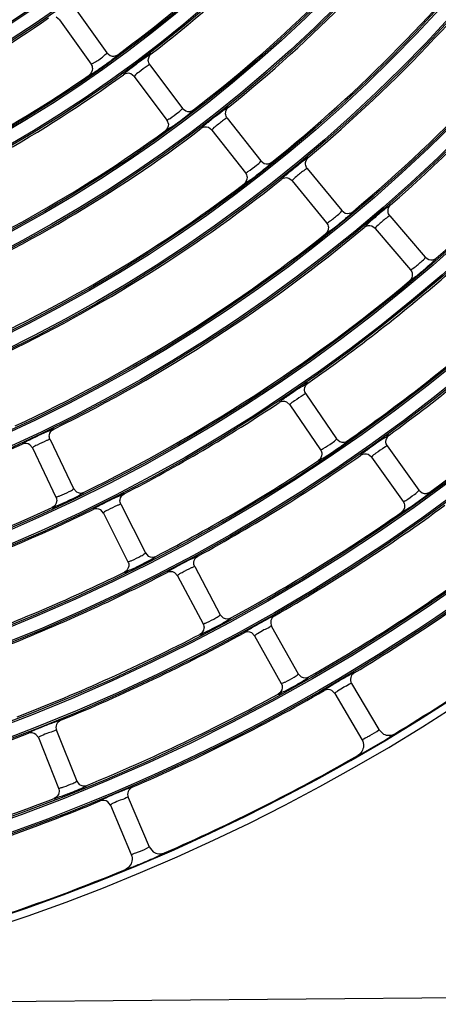
# Model space of a CAD drawing. Units: millimetres. Extents: x 0 to 420, y 0 to 297.
# Drawn here: x 269 to 273, y 183 to 193 of the extents above; entities that cross this region are included whole.
import ezdxf

# ---------------------------------------------------------------- set-up
doc = ezdxf.new("R2010")
doc.units = ezdxf.units.MM
doc.header["$LTSCALE"] = 23.1
doc.layers.get('0').update_dxf_attribs({"linetype": 'CONTINUOUS'})
doc.layers.add('DTM_AXIS', color=7, linetype='CONTINUOUS')

msp = doc.modelspace()

# ---------------------------------------------------------------- linework, layer by layer
at = {"color": 7, "linetype": 'Continuous'}
for p, q in [((269.25202, 193.19633), (269.57724, 192.74046)), ((269.0892, 193.08018), (269.05652, 193.10686)), ((269.0892, 193.08018), (269.41439, 192.62435)), ((269.57721, 192.7405), (269.61107, 192.71329)), ((270.01853, 192.61947), (270.35361, 192.17082)), ((269.85828, 192.49981), (269.82377, 192.52628)), ((269.85828, 192.49981), (270.19333, 192.05118)), ((270.35357, 192.17086), (270.38713, 192.14475)), ((270.19336, 192.05114), (270.20911, 192.00835)), ((270.81338, 192.07167), (271.15816, 191.63044)), ((270.60112, 192.01433), (270.57235, 191.99036)), ((270.65578, 191.94854), (270.62195, 191.97377)), ((270.65578, 191.94854), (271.00054, 191.50733)), ((271.15813, 191.63048), (271.19329, 191.60471)), ((271.63567, 191.55388), (271.98999, 191.12027)), ((271.48079, 191.42734), (271.44641, 191.45183)), ((271.48079, 191.42734), (271.83509, 190.99376)), ((271.98996, 191.12031), (272.02566, 191.09533)), ((272.48446, 191.06703), (272.84815, 190.64126)), ((272.33238, 190.93713), (272.29747, 190.96087)), ((272.33238, 190.93713), (272.69604, 190.51139)), ((272.84811, 190.64129), (272.88435, 190.61709)), ((271.62198, 189.2383), (271.93716, 188.77547)), ((271.45667, 189.12574), (271.42454, 189.15314)), ((271.45667, 189.12574), (271.77182, 188.66294)), ((268.81347, 188.68273), (268.78589, 188.7147)), ((268.81347, 188.68273), (269.05455, 188.17738)), ((268.99398, 188.76884), (269.23508, 188.26344)), ((271.93713, 188.77551), (271.97051, 188.74751)), ((272.45803, 188.70229), (272.78323, 188.24644)), ((272.29521, 188.58614), (272.26249, 188.61284)), ((272.29521, 188.58614), (272.62038, 188.13033)), ((269.23506, 188.26349), (269.2638, 188.23073)), ((272.7832, 188.24648), (272.81717, 188.21922)), ((269.72074, 188.10304), (269.97281, 187.60303)), ((269.54215, 188.01301), (269.51388, 188.04437)), ((269.54215, 188.01301), (269.7942, 187.51304)), ((269.97279, 187.60307), (270.00222, 187.57095)), ((270.30309, 187.36859), (270.27413, 187.39932)), ((270.30309, 187.36859), (270.56598, 186.87423)), ((270.47967, 187.46248), (270.74259, 186.96809)), ((270.74256, 186.96814), (270.77269, 186.93667)), ((271.09552, 186.75053), (271.0659, 186.78063)), ((271.27002, 186.84826), (271.54365, 186.35972)), ((271.09552, 186.75053), (271.36913, 186.26203)), ((271.54363, 186.35977), (271.57443, 186.32897)), ((272.09097, 186.26143), (272.37022, 185.78742)), ((271.91865, 186.15992), (271.88837, 186.18936)), ((271.91865, 186.15992), (272.19788, 185.68595)), ((269.05983, 185.77938), (269.26735, 185.25931)), ((272.3702, 185.78747), (272.41843, 185.74177)), ((268.87406, 185.70527), (268.84862, 185.73898)), ((268.87406, 185.70527), (269.08158, 185.18524)), ((269.26733, 185.25936), (269.29385, 185.22481)), ((269.61306, 185.01227), (269.58689, 185.04542)), ((269.79716, 185.09042), (270.01215, 184.58401)), ((269.61306, 185.01227), (269.82804, 184.5059)), ((270.01213, 184.58406), (270.05399, 184.53246)), ((265.12, 182.96508), (282.07749, 183.11416))]:
    msp.add_line(p, q, dxfattribs=at)
for centre, radius, start, end in [((262.01098, 203.17432), 20.36701, 278.745903, 352.261498), ((262.01098, 203.17432), 20.44699, 278.745903, 352.261498), ((262.01098, 203.17432), 13.16941, 307.532058, 320.975341), ((262.01098, 203.17432), 12.96941, 306.303752, 319.703648), ((262.01098, 203.17432), 14.08941, 308.731517, 322.275882), ((262.01098, 203.17432), 13.88941, 307.500447, 321.006951), ((262.01098, 203.17432), 15.00941, 309.93714, 323.570259), ((262.01098, 203.17432), 14.80941, 308.703803, 322.303596), ((262.01098, 203.17432), 15.92941, 311.147863, 324.859536), ((262.01098, 203.17432), 15.72941, 309.912644, 323.594755), ((262.01098, 203.17432), 16.64941, 311.126055, 324.881344), ((262.01098, 203.17432), 12.24941, 291.340142, 304.667257), ((271.93856, 189.93095), 3.38922, 125.561141, 125.937583), ((262.01098, 203.17432), 12.96941, 291.30375, 304.703647), ((262.01098, 203.17432), 13.16941, 292.532058, 305.975333), ((272.73936, 189.49273), 3.30429, 126.772591, 127.154966), ((262.01098, 203.17432), 13.88941, 292.500447, 306.006947), ((262.01098, 203.17432), 14.08941, 293.731517, 307.275882), ((273.58868, 189.05216), 3.25937, 127.998272, 128.386075), ((262.01098, 203.17432), 15.00941, 294.93714, 308.570259), ((262.01098, 203.17432), 14.80941, 293.703803, 307.303596), ((274.46614, 188.63777), 3.22065, 129.226752, 129.619358), ((262.01098, 203.17432), 15.92941, 296.147863, 309.859536), ((262.01098, 203.17432), 15.72941, 294.912644, 308.594755), ((262.01098, 203.17432), 16.84941, 304.862856, 311.144543), ((262.01098, 203.17432), 16.64941, 296.126055, 309.881344), ((262.01098, 203.17432), 17.76941, 306.081457, 312.425942), ((262.01098, 203.17432), 17.56941, 304.843316, 311.164083), ((262.01098, 203.17432), 18.48941, 306.063849, 312.44355), ((262.01098, 203.17432), 16.84941, 297.362856, 303.644543), ((262.01098, 203.17432), 15.92941, 281.147863, 294.859536), ((274.18315, 186.1609), 3.1573, 124.190377, 124.591104), ((262.01098, 203.17432), 17.76941, 298.581457, 304.925942), ((262.01098, 203.17432), 17.56941, 297.343316, 303.664083), ((262.01098, 203.17432), 18.68941, 299.803138, 306.204262), ((262.01098, 203.17432), 16.64941, 281.126055, 294.881344), ((262.01098, 203.17432), 16.84941, 289.862856, 296.144543), ((262.01098, 203.17432), 18.48941, 298.563849, 304.94355), ((262.01098, 203.17432), 19.60941, 301.027464, 307.479936), ((262.01098, 203.17432), 19.40941, 299.787233, 306.220168), ((262.01098, 203.17432), 17.56941, 289.843316, 296.164083), ((262.01098, 203.17432), 17.76941, 291.081457, 297.425942), ((262.01098, 203.17432), 20.36, 301.126459, 307.380941), ((271.33978, 186.8874), 0.07999, 119.805647, 209.296092), ((262.01098, 203.17432), 18.48941, 291.063849, 297.44355), ((262.01098, 203.17432), 18.68941, 292.303138, 298.704262), ((272.15986, 186.30208), 0.07999, 121.029967, 210.546113), ((262.01098, 203.17432), 19.60941, 293.527464, 299.979936), ((262.01098, 203.17432), 19.40941, 292.287233, 298.720168), ((269.1341, 185.80908), 0.07999, 112.305647, 201.796092), ((262.01098, 203.17432), 18.68941, 284.803138, 291.204262), ((269.03492, 191.25139), 6.52648, 299.708218, 301.644672), ((262.01098, 203.17432), 20.36, 293.626459, 299.880941), ((269.87077, 185.12173), 0.07999, 113.529967, 203.046113), ((262.01098, 203.17432), 19.40941, 284.787233, 291.220168), ((262.01098, 203.17432), 19.60941, 286.027464, 292.479936), ((262.01098, 203.17432), 20.36, 286.126459, 292.380941)]:
    msp.add_arc(centre, radius, start, end, dxfattribs=at)
for points, knots in [([(269.08983, 193.0821), (269.08957, 193.08173), (269.08918, 193.08118), (269.08907, 193.08038), (269.08921, 193.08018)], [0, 0, 0, 0, 0.64978644, 1, 1, 1, 1]), ([(269.44808, 192.64058), (269.46419, 192.65015), (269.49567, 192.67102), (269.54089, 192.70266), (269.55892, 192.72449), (269.5795, 192.73728), (269.57724, 192.74046)], [0, 0, 0, 0, 0.34283786, 0.71045187, 0.92863106, 1, 1, 1, 1]), ([(270.03385, 192.73082), (270.02853, 192.73485), (270.00331, 192.70569), (269.98349, 192.69951), (269.96749, 192.68807)], [0, 0, 0, 0, 0.25339195, 1, 1, 1, 1]), ([(269.41442, 192.62431), (269.41623, 192.62177), (269.43142, 192.63335), (269.44, 192.63578), (269.44808, 192.64058)], [0, 0, 0, 0, 0.24902136, 1, 1, 1, 1]), ([(269.48996, 192.56995), (269.50788, 192.58213), (269.5694, 192.62522), (269.63034, 192.66941), (269.67116, 192.70394)], [0, 0, 0, 0, 0.28840194, 1, 1, 1, 1]), ([(269.67116, 192.70394), (269.67608, 192.70811), (269.68022, 192.71368), (269.69062, 192.72028), (269.68974, 192.72242)], [0, 0, 0, 0, 0.7353616, 1, 1, 1, 1]), ([(269.94942, 192.67506), (269.91171, 192.64774), (269.86347, 192.61178), (269.81581, 192.57509), (269.8051, 192.56673)], [0, 0, 0, 0, 0.77419491, 1, 1, 1, 1]), ([(269.39486, 192.51206), (269.39673, 192.51041), (269.407, 192.51872), (269.43652, 192.53113), (269.46701, 192.55436), (269.48996, 192.56995)], [0, 0, 0, 0, 0.06701811, 0.25407514, 1, 1, 1, 1]), ([(269.77436, 192.54223), (269.76724, 192.53639), (269.76141, 192.52837), (269.74604, 192.51976), (269.74718, 192.51672)], [0, 0, 0, 0, 0.73926134, 1, 1, 1, 1]), ([(269.99203, 192.6054), (269.96303, 192.58643), (269.91946, 192.55215), (269.87337, 192.51942), (269.85995, 192.50318)], [0, 0, 0, 0, 0.62199255, 1, 1, 1, 1]), ([(270.01853, 192.61947), (270.01702, 192.6215), (270.005, 192.61194), (269.99833, 192.60952), (269.99203, 192.6054)], [0, 0, 0, 0, 0.25153882, 1, 1, 1, 1]), ([(269.85995, 192.50318), (269.85939, 192.5025), (269.85864, 192.50162), (269.85805, 192.50012), (269.85829, 192.4998)], [0, 0, 0, 0, 0.68857799, 1, 1, 1, 1]), ([(270.22629, 192.06796), (270.25625, 192.0867), (270.29774, 192.12033), (270.34293, 192.15289), (270.35297, 192.16867)], [0, 0, 0, 0, 0.65387671, 1, 1, 1, 1]), ([(270.25816, 191.9901), (270.27449, 192.0016), (270.33533, 192.04563), (270.39519, 192.09114), (270.43724, 192.12683)], [0, 0, 0, 0, 0.26579228, 1, 1, 1, 1]), ([(270.35297, 192.16867), (270.35324, 192.1691), (270.35363, 192.16971), (270.35376, 192.1706), (270.35361, 192.17082)], [0, 0, 0, 0, 0.65505977, 1, 1, 1, 1]), ([(270.43724, 192.12683), (270.44492, 192.13335), (270.45087, 192.14217), (270.46784, 192.15197), (270.46641, 192.15519)], [0, 0, 0, 0, 0.74078894, 1, 1, 1, 1]), ([(270.74366, 192.12627), (270.70639, 192.09803), (270.65874, 192.06088), (270.61169, 192.02297), (270.60112, 192.01433)], [0, 0, 0, 0, 0.7739801, 1, 1, 1, 1]), ([(270.82633, 192.18337), (270.82095, 192.18726), (270.7965, 192.15779), (270.77694, 192.15123), (270.76128, 192.13953)], [0, 0, 0, 0, 0.25348343, 1, 1, 1, 1]), ([(270.19336, 192.05114), (270.19521, 192.04866), (270.20998, 192.06044), (270.21841, 192.06304), (270.22629, 192.06796)], [0, 0, 0, 0, 0.24976367, 1, 1, 1, 1]), ([(270.78728, 192.05712), (270.75733, 192.03665), (270.71543, 192.0001), (270.66698, 191.96749), (270.65632, 191.95048)], [0, 0, 0, 0, 0.64376288, 1, 1, 1, 1]), ([(270.81338, 192.07167), (270.81183, 192.07366), (270.80006, 192.06391), (270.79346, 192.06135), (270.78728, 192.05712)], [0, 0, 0, 0, 0.25165964, 1, 1, 1, 1]), ([(270.17632, 191.93854), (270.18255, 191.93327), (270.21428, 191.96952), (270.23844, 191.97622), (270.25816, 191.9901)], [0, 0, 0, 0, 0.25275485, 1, 1, 1, 1]), ([(270.57235, 191.99036), (270.56498, 191.98406), (270.55909, 191.97549), (270.54301, 191.96614), (270.54428, 191.96298)], [0, 0, 0, 0, 0.73984346, 1, 1, 1, 1]), ([(270.65632, 191.95048), (270.65608, 191.9501), (270.65572, 191.94953), (270.65564, 191.94872), (270.65579, 191.94853)], [0, 0, 0, 0, 0.64977994, 1, 1, 1, 1]), ([(271.02706, 191.52095), (271.05753, 191.54045), (271.10017, 191.5764), (271.14718, 191.61095), (271.1576, 191.62834)], [0, 0, 0, 0, 0.6408896, 1, 1, 1, 1]), ([(271.1576, 191.62834), (271.15785, 191.62876), (271.15822, 191.62937), (271.15832, 191.63023), (271.15816, 191.63044)], [0, 0, 0, 0, 0.65256574, 1, 1, 1, 1]), ([(271.24359, 191.58909), (271.25089, 191.59557), (271.25649, 191.60424), (271.27268, 191.61414), (271.27123, 191.61723)], [0, 0, 0, 0, 0.74049738, 1, 1, 1, 1]), ([(271.64622, 191.66587), (271.64076, 191.66965), (271.61693, 191.63966), (271.5975, 191.63267), (271.58209, 191.62064)], [0, 0, 0, 0, 0.25352515, 1, 1, 1, 1]), ([(271.00057, 191.50729), (271.00212, 191.5053), (271.014, 191.51453), (271.02078, 191.51693), (271.02706, 191.52095)], [0, 0, 0, 0, 0.25324411, 1, 1, 1, 1]), ([(271.06206, 191.44435), (271.11235, 191.48127), (271.17339, 191.52897), (271.23236, 191.57911), (271.24359, 191.58909)], [0, 0, 0, 0, 0.80593543, 1, 1, 1, 1]), ([(271.56475, 191.607), (271.52809, 191.57796), (271.48124, 191.53976), (271.43503, 191.50081), (271.42465, 191.49193)], [0, 0, 0, 0, 0.77396923, 1, 1, 1, 1]), ([(271.60987, 191.53879), (271.58036, 191.51769), (271.53925, 191.48026), (271.49156, 191.44654), (271.48129, 191.4293)], [0, 0, 0, 0, 0.64375275, 1, 1, 1, 1]), ([(271.63567, 191.55388), (271.63407, 191.55583), (271.62252, 191.54584), (271.61596, 191.54314), (271.60987, 191.53879)], [0, 0, 0, 0, 0.25170477, 1, 1, 1, 1]), ([(270.98604, 191.39439), (270.99199, 191.38954), (271.02123, 191.42412), (271.04377, 191.43093), (271.06206, 191.44435)], [0, 0, 0, 0, 0.25297791, 1, 1, 1, 1]), ([(271.39642, 191.46732), (271.38919, 191.46085), (271.38348, 191.45214), (271.36761, 191.44244), (271.36895, 191.4393)], [0, 0, 0, 0, 0.73981069, 1, 1, 1, 1]), ([(271.48129, 191.4293), (271.48106, 191.42891), (271.48071, 191.42833), (271.48064, 191.42752), (271.4808, 191.42733)], [0, 0, 0, 0, 0.64976854, 1, 1, 1, 1]), ([(271.86129, 191.00797), (271.89131, 191.02817), (271.93314, 191.06505), (271.97942, 191.10057), (271.98948, 191.11817)], [0, 0, 0, 0, 0.6409128, 1, 1, 1, 1]), ([(271.98948, 191.11817), (271.98972, 191.11859), (271.99007, 191.11921), (271.99015, 191.12007), (271.98999, 191.12027)], [0, 0, 0, 0, 0.65257175, 1, 1, 1, 1]), ([(272.41238, 191.11863), (272.37633, 191.0888), (272.33032, 191.04958), (272.28497, 191.00961), (272.27478, 191.0005)], [0, 0, 0, 0, 0.77395964, 1, 1, 1, 1]), ([(272.4926, 191.17926), (272.48705, 191.18291), (272.46386, 191.15243), (272.44458, 191.14502), (272.42943, 191.13265)], [0, 0, 0, 0, 0.25356213, 1, 1, 1, 1]), ([(271.89796, 190.9322), (271.9375, 190.96259), (271.98777, 191.00338), (272.03683, 191.04556), (272.04798, 191.05535)], [0, 0, 0, 0, 0.77072475, 1, 1, 1, 1]), ([(272.07625, 191.08079), (272.08341, 191.08743), (272.08882, 191.09621), (272.1048, 191.10644), (272.10328, 191.10951)], [0, 0, 0, 0, 0.74052788, 1, 1, 1, 1]), ([(272.45897, 191.05139), (272.42991, 191.02968), (272.38961, 190.99137), (272.3427, 190.95658), (272.33283, 190.9391)], [0, 0, 0, 0, 0.64374361, 1, 1, 1, 1]), ([(272.48446, 191.06703), (272.48282, 191.06894), (272.47147, 191.05871), (272.46497, 191.05588), (272.45897, 191.05139)], [0, 0, 0, 0, 0.25174472, 1, 1, 1, 1]), ([(271.8231, 190.88056), (271.82916, 190.87584), (271.85761, 190.91107), (271.87998, 190.91838), (271.89796, 190.9322)], [0, 0, 0, 0, 0.25293387, 1, 1, 1, 1]), ([(271.83512, 190.99372), (271.83672, 190.99177), (271.84839, 191.00127), (271.8551, 191.00381), (271.86129, 191.00797)], [0, 0, 0, 0, 0.25319993, 1, 1, 1, 1]), ([(272.2471, 190.97526), (272.24001, 190.96863), (272.2345, 190.95979), (272.21885, 190.94973), (272.22026, 190.94662)], [0, 0, 0, 0, 0.73978166, 1, 1, 1, 1]), ([(272.33283, 190.9391), (272.3326, 190.93871), (272.33227, 190.93813), (272.33222, 190.93731), (272.33238, 190.93713)], [0, 0, 0, 0, 0.64975867, 1, 1, 1, 1]), ([(272.72191, 190.52619), (272.75147, 190.54706), (272.79247, 190.58486), (272.838, 190.62133), (272.84768, 190.63914)], [0, 0, 0, 0, 0.64093333, 1, 1, 1, 1]), ([(272.84768, 190.63914), (272.84791, 190.63957), (272.84825, 190.64019), (272.84831, 190.64106), (272.84815, 190.64126)], [0, 0, 0, 0, 0.65257711, 1, 1, 1, 1]), ([(272.93521, 190.60366), (272.94222, 190.61044), (272.94744, 190.61933), (272.96319, 190.6299), (272.9616, 190.63293)], [0, 0, 0, 0, 0.74055497, 1, 1, 1, 1]), ([(272.69607, 190.51136), (272.69772, 190.50943), (272.70917, 190.5192), (272.71582, 190.52189), (272.72191, 190.52619)], [0, 0, 0, 0, 0.25316068, 1, 1, 1, 1]), ([(272.76024, 190.45127), (272.79908, 190.48252), (272.84843, 190.52438), (272.89656, 190.5676), (272.90749, 190.57762)], [0, 0, 0, 0, 0.77073385, 1, 1, 1, 1]), ([(272.68657, 190.39799), (272.69272, 190.39341), (272.72038, 190.42926), (272.74258, 190.43706), (272.76024, 190.45127)], [0, 0, 0, 0, 0.25289477, 1, 1, 1, 1]), ([(271.55594, 189.29749), (271.51684, 189.27177), (271.46682, 189.23778), (271.41738, 189.20296), (271.40627, 189.19501)], [0, 0, 0, 0, 0.77395114, 1, 1, 1, 1]), ([(271.64234, 189.349), (271.63581, 189.35442), (271.60254, 189.31776), (271.57689, 189.31128), (271.55594, 189.29749)], [0, 0, 0, 0, 0.25269421, 1, 1, 1, 1]), ([(271.59493, 189.22555), (271.56366, 189.20715), (271.51942, 189.17348), (271.46904, 189.14395), (271.45733, 189.12765)], [0, 0, 0, 0, 0.64373553, 1, 1, 1, 1]), ([(271.62198, 189.2383), (271.62056, 189.24038), (271.60816, 189.23146), (271.60139, 189.22935), (271.59493, 189.22555)], [0, 0, 0, 0, 0.25178035, 1, 1, 1, 1]), ([(271.37601, 189.17291), (271.36824, 189.16709), (271.36179, 189.1589), (271.34515, 189.15059), (271.34621, 189.14735)], [0, 0, 0, 0, 0.73975573, 1, 1, 1, 1]), ([(271.45733, 189.12765), (271.45706, 189.12728), (271.45667, 189.12673), (271.45653, 189.12593), (271.45667, 189.12573)], [0, 0, 0, 0, 0.64974957, 1, 1, 1, 1]), ([(268.93772, 188.83734), (268.91697, 188.82784), (268.8458, 188.79423), (268.77438, 188.7608), (268.72571, 188.73328)], [0, 0, 0, 0, 0.28982859, 1, 1, 1, 1]), ([(269.0309, 188.87513), (269.02527, 188.88147), (268.98683, 188.85029), (268.96052, 188.84778), (268.93772, 188.83734)], [0, 0, 0, 0, 0.25265644, 1, 1, 1, 1]), ([(272.476, 188.81343), (272.47079, 188.81756), (272.445, 188.78923), (272.42512, 188.78353), (272.40892, 188.77254)], [0, 0, 0, 0, 0.25362477, 1, 1, 1, 1]), ([(268.72571, 188.73328), (268.72104, 188.73064), (268.71659, 188.72674), (268.7073, 188.72286), (268.70762, 188.72092)], [0, 0, 0, 0, 0.73173501, 1, 1, 1, 1]), ([(268.81441, 188.68452), (268.81409, 188.68419), (268.81362, 188.68372), (268.81336, 188.68294), (268.81347, 188.68272)], [0, 0, 0, 0, 0.64975867, 1, 1, 1, 1]), ([(268.9567, 188.75682), (268.92414, 188.7433), (268.87802, 188.71817), (268.82702, 188.69736), (268.81441, 188.68452)], [0, 0, 0, 0, 0.66191611, 1, 1, 1, 1]), ([(268.99398, 188.76884), (268.99258, 188.77176), (268.97491, 188.76174), (268.96581, 188.7606), (268.9567, 188.75682)], [0, 0, 0, 0, 0.24731506, 1, 1, 1, 1]), ([(271.79913, 188.67485), (271.83078, 188.69239), (271.87563, 188.72552), (271.92489, 188.75678), (271.93646, 188.77342)], [0, 0, 0, 0, 0.64095162, 1, 1, 1, 1]), ([(271.82909, 188.59623), (271.88161, 188.62979), (271.94559, 188.67336), (272.00772, 188.71942), (272.01957, 188.72861)], [0, 0, 0, 0, 0.80602602, 1, 1, 1, 1]), ([(271.93646, 188.77342), (271.93674, 188.77382), (271.93715, 188.7744), (271.9373, 188.77525), (271.93716, 188.77547)], [0, 0, 0, 0, 0.65258196, 1, 1, 1, 1]), ([(272.01957, 188.72861), (272.02728, 188.73459), (272.03344, 188.74285), (272.05024, 188.75163), (272.049, 188.75481)], [0, 0, 0, 0, 0.74057917, 1, 1, 1, 1]), ([(272.3907, 188.76006), (272.35216, 188.7335), (272.30288, 188.69842), (272.25421, 188.66251), (272.24327, 188.65431)], [0, 0, 0, 0, 0.7739435, 1, 1, 1, 1]), ([(272.43125, 188.68897), (272.40038, 188.66991), (272.35687, 188.63529), (272.30717, 188.60463), (272.29583, 188.58807)], [0, 0, 0, 0, 0.643728, 1, 1, 1, 1]), ([(272.45803, 188.70229), (272.45656, 188.70434), (272.44436, 188.69515), (272.43763, 188.6929), (272.43125, 188.68897)], [0, 0, 0, 0, 0.2518123, 1, 1, 1, 1]), ([(271.75009, 188.55127), (271.75571, 188.54604), (271.78709, 188.57868), (271.80999, 188.58402), (271.82909, 188.59623)], [0, 0, 0, 0, 0.25285981, 1, 1, 1, 1]), ([(271.77185, 188.6629), (271.77327, 188.66081), (271.78571, 188.66928), (271.79261, 188.67123), (271.79913, 188.67485)], [0, 0, 0, 0, 0.25312555, 1, 1, 1, 1]), ([(272.2135, 188.63155), (272.20586, 188.62555), (272.1996, 188.61721), (272.18314, 188.60854), (272.18427, 188.60531)], [0, 0, 0, 0, 0.73973248, 1, 1, 1, 1]), ([(272.29583, 188.58807), (272.29557, 188.58769), (272.29519, 188.58714), (272.29507, 188.58633), (272.29522, 188.58614)], [0, 0, 0, 0, 0.64974194, 1, 1, 1, 1]), ([(269.05457, 188.17733), (269.05605, 188.17422), (269.07483, 188.18441), (269.08463, 188.18536), (269.09438, 188.18915)], [0, 0, 0, 0, 0.24761787, 1, 1, 1, 1]), ([(269.09438, 188.18915), (269.12686, 188.20179), (269.1726, 188.22629), (269.22191, 188.24871), (269.23408, 188.26152)], [0, 0, 0, 0, 0.66350964, 1, 1, 1, 1]), ([(269.101, 188.10268), (269.12228, 188.11208), (269.19759, 188.14685), (269.27266, 188.18265), (269.32412, 188.21296)], [0, 0, 0, 0, 0.28033151, 1, 1, 1, 1]), ([(269.23408, 188.26152), (269.23442, 188.26187), (269.23491, 188.26239), (269.23519, 188.26321), (269.23508, 188.26344)], [0, 0, 0, 0, 0.65257711, 1, 1, 1, 1]), ([(269.32412, 188.21296), (269.32889, 188.21577), (269.33329, 188.21985), (269.34296, 188.22407), (269.34252, 188.22603)], [0, 0, 0, 0, 0.73344294, 1, 1, 1, 1]), ([(269.75537, 188.21014), (269.7496, 188.21635), (269.71184, 188.18436), (269.68557, 188.18128), (269.66299, 188.17034)], [0, 0, 0, 0, 0.25269421, 1, 1, 1, 1]), ([(272.64742, 188.14285), (272.67866, 188.16111), (272.72277, 188.19521), (272.77136, 188.2275), (272.78257, 188.24438)], [0, 0, 0, 0, 0.64096802, 1, 1, 1, 1]), ([(272.6791, 188.06493), (272.73085, 188.09964), (272.79385, 188.14458), (272.85496, 188.19196), (272.86661, 188.2014)], [0, 0, 0, 0, 0.80605019, 1, 1, 1, 1]), ([(272.78257, 188.24438), (272.78284, 188.24478), (272.78324, 188.24537), (272.78338, 188.24623), (272.78323, 188.24644)], [0, 0, 0, 0, 0.65258633, 1, 1, 1, 1]), ([(272.86661, 188.2014), (272.87419, 188.20753), (272.88016, 188.21592), (272.89677, 188.22506), (272.89546, 188.22821)], [0, 0, 0, 0, 0.74060094, 1, 1, 1, 1]), ([(269.01605, 188.07029), (269.02081, 188.06427), (269.0568, 188.09174), (269.08026, 188.09353), (269.101, 188.10268)], [0, 0, 0, 0, 0.25289477, 1, 1, 1, 1]), ([(269.66299, 188.17034), (269.64245, 188.16039), (269.57201, 188.12525), (269.50133, 188.09023), (269.45327, 188.06163)], [0, 0, 0, 0, 0.28981427, 1, 1, 1, 1]), ([(269.68371, 188.09023), (269.65145, 188.07603), (269.60589, 188.04991), (269.55537, 188.02795), (269.54305, 188.01482)], [0, 0, 0, 0, 0.66190602, 1, 1, 1, 1]), ([(269.72074, 188.10304), (269.71928, 188.10593), (269.70183, 188.09554), (269.69274, 188.09421), (269.68371, 188.09023)], [0, 0, 0, 0, 0.24734794, 1, 1, 1, 1]), ([(272.62041, 188.13029), (272.62188, 188.12824), (272.63413, 188.13698), (272.64098, 188.13909), (272.64742, 188.14285)], [0, 0, 0, 0, 0.25309395, 1, 1, 1, 1]), ([(269.45327, 188.06163), (269.44866, 188.05888), (269.44429, 188.05489), (269.43509, 188.05079), (269.43545, 188.04886)], [0, 0, 0, 0, 0.73171157, 1, 1, 1, 1]), ([(269.54305, 188.01482), (269.54274, 188.01449), (269.54228, 188.014), (269.54204, 188.01322), (269.54215, 188.01301)], [0, 0, 0, 0, 0.64974957, 1, 1, 1, 1]), ([(272.60113, 188.01824), (272.60686, 188.01314), (272.6375, 188.04647), (272.66027, 188.05231), (272.6791, 188.06493)], [0, 0, 0, 0, 0.25282839, 1, 1, 1, 1]), ([(269.83375, 187.52571), (269.86594, 187.53907), (269.91113, 187.56457), (269.95995, 187.58802), (269.97185, 187.60108)], [0, 0, 0, 0, 0.66353042, 1, 1, 1, 1]), ([(269.97185, 187.60108), (269.97218, 187.60144), (269.97266, 187.60197), (269.97292, 187.60279), (269.97281, 187.60303)], [0, 0, 0, 0, 0.65258196, 1, 1, 1, 1]), ([(270.512, 187.57033), (270.50609, 187.57643), (270.46901, 187.54363), (270.4428, 187.53998), (270.42046, 187.52855)], [0, 0, 0, 0, 0.25272814, 1, 1, 1, 1]), ([(269.79422, 187.51299), (269.79577, 187.50992), (269.81431, 187.52053), (269.82409, 187.5217), (269.83375, 187.52571)], [0, 0, 0, 0, 0.24758519, 1, 1, 1, 1]), ([(269.84227, 187.43942), (269.86334, 187.44928), (269.93784, 187.4857), (270.01211, 187.5231), (270.06289, 187.55449)], [0, 0, 0, 0, 0.28034941, 1, 1, 1, 1]), ([(270.06289, 187.55449), (270.0676, 187.5574), (270.07191, 187.56157), (270.08148, 187.56599), (270.08099, 187.56795)], [0, 0, 0, 0, 0.73346442, 1, 1, 1, 1]), ([(270.42046, 187.52855), (270.40014, 187.51816), (270.33046, 187.48149), (270.26055, 187.44492), (270.21313, 187.41525)], [0, 0, 0, 0, 0.28980114, 1, 1, 1, 1]), ([(269.75808, 187.40516), (269.76297, 187.39925), (269.79834, 187.42751), (269.82174, 187.42981), (269.84227, 187.43942)], [0, 0, 0, 0, 0.25285981, 1, 1, 1, 1]), ([(270.21313, 187.41525), (270.20858, 187.4124), (270.2043, 187.4083), (270.19519, 187.404), (270.1956, 187.40207)], [0, 0, 0, 0, 0.73169066, 1, 1, 1, 1]), ([(270.30395, 187.37041), (270.30365, 187.37008), (270.3032, 187.36958), (270.30298, 187.36879), (270.30309, 187.36858)], [0, 0, 0, 0, 0.64974194, 1, 1, 1, 1]), ([(270.44292, 187.4489), (270.41097, 187.43401), (270.36598, 187.40691), (270.31598, 187.38382), (270.30395, 187.37041)], [0, 0, 0, 0, 0.66189649, 1, 1, 1, 1]), ([(270.47967, 187.46248), (270.47815, 187.46535), (270.46092, 187.45459), (270.45187, 187.45307), (270.44292, 187.4489)], [0, 0, 0, 0, 0.24737751, 1, 1, 1, 1]), ([(270.60523, 186.88778), (270.63712, 186.90187), (270.68174, 186.92835), (270.73005, 186.95281), (270.74167, 186.96613)], [0, 0, 0, 0, 0.66354906, 1, 1, 1, 1]), ([(270.74167, 186.96613), (270.74199, 186.9665), (270.74246, 186.96703), (270.74271, 186.96786), (270.74259, 186.96809)], [0, 0, 0, 0, 0.65258633, 1, 1, 1, 1]), ([(270.566, 186.87419), (270.56762, 186.87115), (270.58593, 186.88217), (270.59567, 186.88356), (270.60523, 186.88778)], [0, 0, 0, 0, 0.24755581, 1, 1, 1, 1]), ([(270.61566, 186.80172), (270.63649, 186.81204), (270.71016, 186.85008), (270.78358, 186.88907), (270.83367, 186.92152)], [0, 0, 0, 0, 0.28036552, 1, 1, 1, 1]), ([(270.83367, 186.92152), (270.83831, 186.92454), (270.84253, 186.92879), (270.852, 186.93342), (270.85148, 186.93536)], [0, 0, 0, 0, 0.73348373, 1, 1, 1, 1]), ([(271.30002, 186.95681), (271.298, 186.9588), (271.28571, 186.95015), (271.26598, 186.94416), (271.22954, 186.92342), (271.16545, 186.88983), (271.08831, 186.84568), (271.02798, 186.81062), (271.00453, 186.79521)], [0, 0, 0, 0, 0.02520772, 0.09607662, 0.21488159, 0.3785052, 0.75036703, 1, 1, 1, 1]), ([(270.53226, 186.76561), (270.53728, 186.7598), (270.57201, 186.78885), (270.59535, 186.79166), (270.61566, 186.80172)], [0, 0, 0, 0, 0.25282839, 1, 1, 1, 1]), ([(271.00453, 186.79521), (271.00004, 186.79226), (270.99586, 186.78807), (270.98685, 186.78357), (270.98729, 186.78165)], [0, 0, 0, 0, 0.73167117, 1, 1, 1, 1]), ([(271.27002, 186.84826), (271.26662, 186.85432), (271.23033, 186.82505), (271.18926, 186.81545), (271.13663, 186.77853), (271.10357, 186.76081), (271.09634, 186.75238)], [0, 0, 0, 0, 0.10476927, 0.44088669, 0.8326454, 1, 1, 1, 1]), ([(271.09634, 186.75238), (271.09605, 186.75203), (271.09561, 186.75153), (271.0954, 186.75074), (271.09552, 186.75052)], [0, 0, 0, 0, 0.64973487, 1, 1, 1, 1]), ([(271.40807, 186.27646), (271.43963, 186.29125), (271.48366, 186.31871), (271.53144, 186.34419), (271.54278, 186.35774)], [0, 0, 0, 0, 0.66356579, 1, 1, 1, 1]), ([(271.54278, 186.35774), (271.54309, 186.35812), (271.54355, 186.35866), (271.54378, 186.3595), (271.54365, 186.35972)], [0, 0, 0, 0, 0.65258781, 1, 1, 1, 1]), ([(272.11863, 186.37062), (272.11683, 186.37232), (272.10627, 186.36489), (272.0893, 186.35929), (272.05801, 186.34088), (272.00052, 186.30937), (271.9263, 186.26519), (271.86682, 186.22905), (271.84114, 186.21227)], [0, 0, 0, 0, 0.02318552, 0.08769826, 0.19576338, 0.34610023, 0.71228801, 1, 1, 1, 1]), ([(271.36916, 186.26199), (271.37084, 186.25899), (271.3889, 186.27042), (271.3986, 186.27202), (271.40807, 186.27646)], [0, 0, 0, 0, 0.24752924, 1, 1, 1, 1]), ([(271.42038, 186.19066), (271.44098, 186.20144), (271.51379, 186.24107), (271.58633, 186.28163), (271.63569, 186.31515)], [0, 0, 0, 0, 0.28038021, 1, 1, 1, 1]), ([(271.63569, 186.31515), (271.64027, 186.31826), (271.6444, 186.3226), (271.65376, 186.32743), (271.6532, 186.32936)], [0, 0, 0, 0, 0.73350137, 1, 1, 1, 1]), ([(272.09097, 186.26143), (272.08744, 186.26742), (272.05179, 186.23739), (272.01092, 186.22691), (271.95912, 186.18883), (271.92647, 186.17037), (271.91943, 186.16178)], [0, 0, 0, 0, 0.10477808, 0.44088916, 0.8326384, 1, 1, 1, 1]), ([(271.33782, 186.15272), (271.34296, 186.14703), (271.37704, 186.17683), (271.4003, 186.18016), (271.42038, 186.19066)], [0, 0, 0, 0, 0.25279447, 1, 1, 1, 1]), ([(271.84114, 186.21227), (271.83301, 186.20695), (271.82604, 186.19918), (271.80889, 186.19196), (271.80974, 186.18864)], [0, 0, 0, 0, 0.73969183, 1, 1, 1, 1]), ([(271.91943, 186.16178), (271.91914, 186.16143), (271.91871, 186.16091), (271.91853, 186.16012), (271.91865, 186.15991)], [0, 0, 0, 0, 0.64972847, 1, 1, 1, 1]), ([(269.10374, 185.88309), (269.102, 185.88533), (269.08868, 185.87835), (269.06834, 185.87499), (269.02951, 185.85918), (268.96158, 185.83425), (268.87934, 185.80055), (268.81495, 185.77366), (268.78969, 185.76144)], [0, 0, 0, 0, 0.02520772, 0.09607662, 0.21488159, 0.3785052, 0.75036703, 1, 1, 1, 1]), ([(268.78969, 185.76144), (268.78485, 185.7591), (268.78016, 185.75549), (268.77063, 185.75221), (268.77082, 185.75025)], [0, 0, 0, 0, 0.73167117, 1, 1, 1, 1]), ([(269.05983, 185.77938), (269.05725, 185.78584), (269.01745, 185.76156), (268.97548, 185.7574), (268.91847, 185.72766), (268.88339, 185.71441), (268.87512, 185.70699)], [0, 0, 0, 0, 0.10476927, 0.44088669, 0.8326454, 1, 1, 1, 1]), ([(272.19791, 185.6859), (272.20148, 185.67983), (272.22148, 185.69993), (272.24521, 185.70636), (272.29817, 185.74003), (272.34402, 185.76004), (272.36953, 185.78628)], [0, 0, 0, 0, 0.10603462, 0.24662665, 0.44889489, 1, 1, 1, 1]), ([(272.36953, 185.78628), (272.36975, 185.78651), (272.37003, 185.7868), (272.3703, 185.7873), (272.37022, 185.78742)], [0, 0, 0, 0, 0.68874864, 1, 1, 1, 1]), ([(268.87512, 185.70699), (268.87479, 185.70669), (268.87428, 185.70624), (268.87398, 185.70549), (268.87407, 185.70526)], [0, 0, 0, 0, 0.64973487, 1, 1, 1, 1]), ([(272.45903, 185.69529), (272.47846, 185.70729), (272.49381, 185.72721), (272.53695, 185.73796), (272.53565, 185.74559)], [0, 0, 0, 0, 0.7470351, 1, 1, 1, 1]), ([(272.15431, 185.52093), (272.15654, 185.51915), (272.16793, 185.52976), (272.18856, 185.53572), (272.225, 185.55851), (272.25303, 185.57345), (272.26933, 185.58276)], [0, 0, 0, 0, 0.06539906, 0.25435639, 0.56894178, 1, 1, 1, 1]), ([(269.13583, 185.19896), (269.16664, 185.20937), (269.20935, 185.22931), (269.25505, 185.24718), (269.26623, 185.25746)], [0, 0, 0, 0, 0.68163602, 1, 1, 1, 1]), ([(269.26623, 185.25746), (269.26659, 185.25779), (269.26711, 185.25827), (269.26745, 185.25907), (269.26735, 185.25931)], [0, 0, 0, 0, 0.65258781, 1, 1, 1, 1]), ([(269.08159, 185.18519), (269.08328, 185.18097), (269.10927, 185.19432), (269.12241, 185.19443), (269.13583, 185.19896)], [0, 0, 0, 0, 0.24293128, 1, 1, 1, 1]), ([(269.12307, 185.10779), (269.1449, 185.11578), (269.22225, 185.14557), (269.29947, 185.17632), (269.35279, 185.2031)], [0, 0, 0, 0, 0.28038021, 1, 1, 1, 1]), ([(269.35279, 185.2031), (269.35774, 185.20559), (269.36239, 185.20936), (269.37231, 185.21292), (269.372, 185.21491)], [0, 0, 0, 0, 0.73350137, 1, 1, 1, 1]), ([(269.83883, 185.19507), (269.83704, 185.19727), (269.82388, 185.19001), (269.8036, 185.18621), (269.76511, 185.16956), (269.69773, 185.14316), (269.61622, 185.10767), (269.55243, 185.07936), (269.52745, 185.06658)], [0, 0, 0, 0, 0.02521432, 0.09609576, 0.21491165, 0.37853272, 0.75036058, 1, 1, 1, 1]), ([(269.03627, 185.08094), (269.04062, 185.07463), (269.0783, 185.09973), (269.10179, 185.1), (269.12307, 185.10779)], [0, 0, 0, 0, 0.25279447, 1, 1, 1, 1]), ([(269.52745, 185.06658), (269.52266, 185.06413), (269.51804, 185.06042), (269.50859, 185.05692), (269.50883, 185.05496)], [0, 0, 0, 0, 0.73165399, 1, 1, 1, 1]), ([(269.79716, 185.09042), (269.79444, 185.09681), (269.75518, 185.0717), (269.71329, 185.06664), (269.65696, 185.03565), (269.62218, 185.02161), (269.61408, 185.01401)], [0, 0, 0, 0, 0.10477808, 0.44088916, 0.8326384, 1, 1, 1, 1]), ([(269.61408, 185.01401), (269.61375, 185.0137), (269.61325, 185.01325), (269.61297, 185.01248), (269.61306, 185.01226)], [0, 0, 0, 0, 0.64972847, 1, 1, 1, 1]), ([(269.82806, 184.50585), (269.83081, 184.49937), (269.85326, 184.51669), (269.87763, 184.51997), (269.93453, 184.54643), (269.9826, 184.56029), (270.01132, 184.58298)], [0, 0, 0, 0, 0.10603462, 0.24662665, 0.44889489, 1, 1, 1, 1]), ([(270.01132, 184.58298), (270.01156, 184.58317), (270.01188, 184.58342), (270.01221, 184.58388), (270.01215, 184.58401)], [0, 0, 0, 0, 0.68874864, 1, 1, 1, 1]), ([(269.88541, 184.39427), (269.90563, 184.40253), (269.9823, 184.43439), (270.05853, 184.46735), (270.11415, 184.49286)], [0, 0, 0, 0, 0.26306583, 1, 1, 1, 1]), ([(270.11415, 184.49286), (270.12843, 184.49942), (270.14079, 184.51155), (270.1709, 184.51561), (270.1707, 184.52095)], [0, 0, 0, 0, 0.74619814, 1, 1, 1, 1]), ([(269.76331, 184.34798), (269.76528, 184.34593), (269.77796, 184.35497), (269.79919, 184.35818), (269.83829, 184.37602), (269.86803, 184.38717), (269.88541, 184.39427)], [0, 0, 0, 0, 0.06539906, 0.25435639, 0.56894178, 1, 1, 1, 1])]:
    msp.add_open_spline(points, degree=3, knots=knots, dxfattribs=at)
for points in [[(270.00275, 192.66248), (270.00119, 192.68746), (270.014, 192.71557), (270.03385, 192.73082)], [(269.61107, 192.71328), (269.63534, 192.70291), (269.66845, 192.70679), (269.68972, 192.72241)], [(270.01853, 192.61947), (270.00939, 192.63171), (270.0037, 192.64724), (270.00275, 192.66248)], [(269.42927, 192.58035), (269.4301, 192.55488), (269.41582, 192.52657), (269.39486, 192.51206)], [(269.41442, 192.62431), (269.4234, 192.61172), (269.42876, 192.59581), (269.42927, 192.58035)], [(269.82378, 192.52628), (269.79989, 192.53584), (269.768, 192.53183), (269.74718, 192.51672)], [(269.8051, 192.56673), (269.79478, 192.55866), (269.7845, 192.55053), (269.77436, 192.54223)], [(270.38712, 192.14475), (270.41173, 192.13451), (270.44526, 192.13895), (270.4664, 192.15518)], [(270.79658, 192.11541), (270.79484, 192.14008), (270.80704, 192.1679), (270.82633, 192.18337)], [(270.81338, 192.07167), (270.80377, 192.08398), (270.79768, 192.09983), (270.79658, 192.11541)], [(270.20912, 192.00835), (270.21079, 191.9827), (270.19712, 191.95365), (270.17632, 191.93854)], [(270.62195, 191.97378), (270.59764, 191.98337), (270.56508, 191.97881), (270.54428, 191.96298)], [(271.19329, 191.60471), (271.21793, 191.59548), (271.25069, 191.60077), (271.27122, 191.61723)], [(271.61792, 191.59725), (271.61564, 191.62189), (271.62725, 191.64999), (271.64622, 191.66587)], [(271.63567, 191.55388), (271.62579, 191.56598), (271.61935, 191.5817), (271.61792, 191.59725)], [(271.01733, 191.46383), (271.01921, 191.43851), (271.00623, 191.40977), (270.98604, 191.39439)], [(271.00057, 191.50729), (271.01013, 191.49506), (271.01619, 191.47932), (271.01733, 191.46383)], [(271.44642, 191.45183), (271.42188, 191.4609), (271.3894, 191.45561), (271.36895, 191.4393)], [(271.42465, 191.49193), (271.41516, 191.48381), (271.40573, 191.47564), (271.39642, 191.46732)], [(272.46576, 191.11001), (272.46295, 191.13461), (272.47396, 191.16297), (272.4926, 191.17926)], [(272.02566, 191.09532), (272.05048, 191.08663), (272.0831, 191.09262), (272.10327, 191.1095)], [(272.04798, 191.05535), (272.0575, 191.06372), (272.06695, 191.07217), (272.07625, 191.08079)], [(272.48445, 191.06703), (272.47431, 191.07891), (272.46753, 191.09449), (272.46576, 191.11001)], [(271.85283, 190.95065), (271.85526, 190.92539), (271.84293, 190.89639), (271.8231, 190.88056)], [(271.83512, 190.99372), (271.84494, 190.9817), (271.85134, 190.9661), (271.85283, 190.95065)], [(272.29747, 190.96088), (272.27273, 190.96941), (272.24035, 190.96339), (272.22026, 190.94662)], [(272.27478, 191.0005), (272.26548, 190.99217), (272.25622, 190.98379), (272.2471, 190.97526)], [(272.88435, 190.61709), (272.90934, 190.60895), (272.94179, 190.61563), (272.96159, 190.63292)], [(272.69607, 190.51136), (272.70615, 190.49955), (272.7129, 190.4841), (272.71472, 190.46869)], [(272.90749, 190.57762), (272.91683, 190.58619), (272.9261, 190.59484), (272.93521, 190.60366)], [(272.71472, 190.46869), (272.7177, 190.4435), (272.70603, 190.41426), (272.68657, 190.39799)], [(271.60808, 189.28307), (271.60796, 189.30784), (271.62202, 189.33485), (271.64234, 189.349)], [(271.40627, 189.19501), (271.39611, 189.18774), (271.386, 189.1804), (271.37601, 189.17291)], [(271.62198, 189.2383), (271.61319, 189.25122), (271.60815, 189.26744), (271.60808, 189.28307)], [(271.42454, 189.15314), (271.40087, 189.16432), (271.368, 189.16185), (271.34621, 189.14734)], [(268.99398, 188.76884), (268.98725, 188.78294), (268.98474, 188.79974), (268.98705, 188.8152)], [(268.98705, 188.8152), (268.9907, 188.83968), (269.00868, 188.86423), (269.0309, 188.87513)], [(272.44315, 188.74675), (272.4425, 188.77152), (272.45598, 188.79884), (272.476, 188.81343)], [(268.78589, 188.7147), (268.7642, 188.72935), (268.73137, 188.73192), (268.70762, 188.72091)], [(271.9705, 188.74751), (271.99445, 188.73669), (272.02742, 188.73979), (272.04898, 188.7548)], [(272.45803, 188.70229), (272.44895, 188.71501), (272.44356, 188.73113), (272.44315, 188.74675)], [(271.78573, 188.61846), (271.78596, 188.59311), (271.77119, 188.56532), (271.75009, 188.55126)], [(271.77185, 188.6629), (271.78058, 188.65007), (271.7856, 188.63398), (271.78573, 188.61846)], [(272.26249, 188.61284), (272.23857, 188.6235), (272.20575, 188.62031), (272.18427, 188.60531)], [(272.24327, 188.65431), (272.23328, 188.64681), (272.22333, 188.63926), (272.2135, 188.63155)], [(269.05457, 188.17733), (269.06125, 188.16332), (269.06377, 188.14665), (269.06154, 188.13129)], [(269.26379, 188.23073), (269.28583, 188.2164), (269.31891, 188.21445), (269.3425, 188.22603)], [(269.7128, 188.14924), (269.71592, 188.17381), (269.73338, 188.19875), (269.75537, 188.21014)], [(272.81717, 188.21922), (272.84133, 188.20893), (272.87421, 188.21274), (272.89544, 188.2282)], [(269.06154, 188.13129), (269.05789, 188.10619), (269.03906, 188.08096), (269.01605, 188.07029)], [(269.72074, 188.10304), (269.71371, 188.11699), (269.71083, 188.13374), (269.7128, 188.14924)], [(272.63526, 188.08618), (272.63604, 188.06085), (272.62191, 188.03275), (272.60113, 188.01824)], [(272.62041, 188.13029), (272.62942, 188.11766), (272.63479, 188.10169), (272.63526, 188.08618)], [(269.51388, 188.04437), (269.49186, 188.05855), (269.45896, 188.06039), (269.43545, 188.04886)], [(270.00222, 187.57095), (270.02455, 187.55711), (270.05764, 187.55587), (270.08098, 187.56794)], [(270.47073, 187.50851), (270.47332, 187.53315), (270.49024, 187.55848), (270.512, 187.57033)], [(269.79422, 187.51299), (269.8012, 187.49914), (269.80408, 187.48253), (269.80219, 187.46713)], [(270.47967, 187.46248), (270.47234, 187.47628), (270.4691, 187.49297), (270.47073, 187.50851)], [(269.80219, 187.46713), (269.7991, 187.44196), (269.78084, 187.41634), (269.75808, 187.40516)], [(270.27414, 187.39932), (270.25181, 187.41302), (270.21885, 187.41414), (270.1956, 187.40207)], [(270.566, 186.87419), (270.57329, 186.86049), (270.57653, 186.84395), (270.57497, 186.82851)], [(270.77269, 186.93667), (270.7953, 186.92332), (270.8284, 186.9228), (270.85146, 186.93536)], [(270.57497, 186.82851), (270.57244, 186.8033), (270.55476, 186.77729), (270.53226, 186.76561)], [(271.0659, 186.78063), (271.04326, 186.79384), (271.01027, 186.79423), (270.98728, 186.78164)], [(271.36916, 186.26199), (271.37674, 186.24845), (271.38033, 186.23199), (271.37912, 186.21653)], [(271.57443, 186.32897), (271.59732, 186.31612), (271.63041, 186.31632), (271.6532, 186.32936)], [(271.37912, 186.21653), (271.37713, 186.19127), (271.36004, 186.16489), (271.33783, 186.15272)], [(271.88837, 186.18937), (271.86545, 186.20208), (271.83244, 186.20174), (271.80973, 186.18864)], [(268.84862, 185.73898), (268.82791, 185.75503), (268.79525, 185.75972), (268.77082, 185.75024)], [(272.19791, 185.6859), (272.20996, 185.66544), (272.21588, 185.64025), (272.21423, 185.61656)], [(272.41843, 185.74176), (272.45311, 185.72373), (272.50218, 185.72538), (272.53565, 185.74558)], [(272.21423, 185.61656), (272.21163, 185.57904), (272.18693, 185.53967), (272.15431, 185.52093)], [(269.08159, 185.18519), (269.08734, 185.17078), (269.08876, 185.15399), (269.08554, 185.13882)], [(269.29385, 185.2248), (269.31488, 185.20908), (269.3477, 185.20495), (269.372, 185.21491)], [(269.08554, 185.13882), (269.08027, 185.11403), (269.05988, 185.09011), (269.03627, 185.08094)], [(269.58689, 185.04542), (269.56582, 185.06102), (269.53304, 185.06499), (269.50882, 185.05496)], [(269.8352, 184.43498), (269.82771, 184.39811), (269.79809, 184.36231), (269.76331, 184.34798)], [(269.82806, 184.50585), (269.83734, 184.484), (269.83992, 184.45825), (269.8352, 184.43498)], [(270.05399, 184.53245), (270.08602, 184.51005), (270.13488, 184.50528), (270.1707, 184.52094)]]:
    msp.add_open_spline(points, degree=3, dxfattribs=at)
at = {"layer": 'DTM_AXIS', "color": 7, "linetype": 'Continuous'}
for radius in [19.59319, 19.5772, 19.44164, 19.42565, 18.67319, 18.6572, 18.52164, 18.50565, 17.75319, 17.7372, 17.60164, 17.58565, 16.83319, 16.8172, 16.68164, 16.66565, 15.91319, 15.8972, 15.76164, 15.74565, 14.99319, 14.9772, 14.84164, 14.82565, 14.07319, 14.0572, 13.92164, 13.90565, 13.15319, 13.1372, 13.00164, 12.98565, 12.23319, 12.2172, 12.08164, 12.06565, 11.31319, 11.2972, 11.16164, 11.14565, 10.39319, 10.3772, 10.24164, 10.22565]:
    msp.add_circle((262.01098, 203.17432), radius, dxfattribs=at)

doc.saveas('drawing.dxf')
